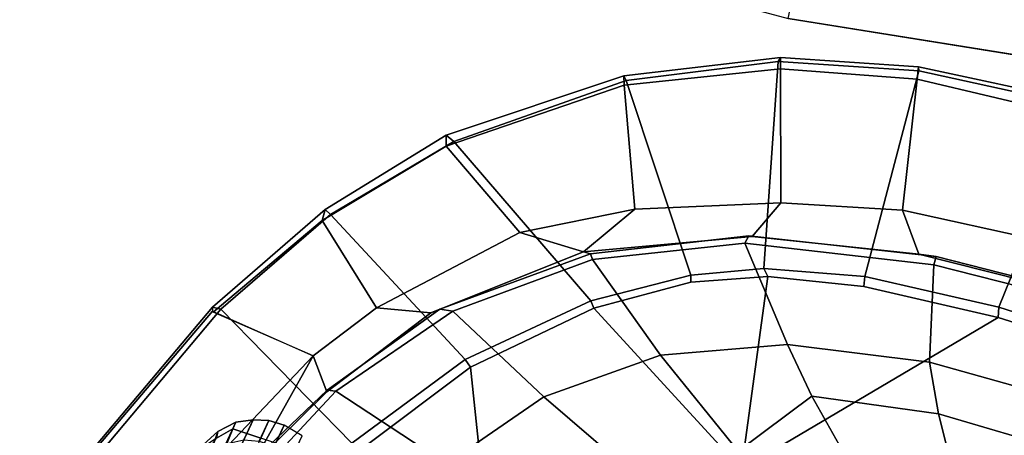
# Model space of a CAD drawing. Units: inches. Extents: x -2 to 192, y -6 to 192.
# Drawn here: x 94 to 100, y 47 to 49 of the extents above; entities that cross this region are included whole.
import ezdxf

# ---------------------------------------------------------------- set-up
doc = ezdxf.new("R2010")
doc.units = ezdxf.units.IN
doc.header["$MEASUREMENT"] = 0
for name, color, linetype in [('SEAT-FABRIC', 5, 'Continuous'), ('SEAT-FRAME', 5, 'Continuous'), ('SEAT-KNOBS', 5, 'Continuous'), ('SEAT-OTHER', 7, 'Continuous'), ('TABLE-OTHER', 7, 'Continuous'), ('TABLE-TOPEDGE', 6, 'Continuous'), ('TABLE-TOPLAMINATE', 6, 'Continuous')]:
    doc.layers.add(name, color=color, linetype=linetype)
doc.styles.get("Standard").update_dxf_attribs({"font": 'arial.ttf'})

# ---------------------------------------------------------------- blocks, each defined once
blk = doc.blocks.new('1SAYL_SUSPMIDBCK_ARMS_1T')
at = {"layer": 'SEAT-FABRIC'}
for points in [[(7.3099, 8.9086, 17.1801), (7.3228, 8.2287, 16.4861), (5.8771, 8.7106, 16.6897), (6.0018, 9.2673, 17.4877)], [(7.3099, 8.9086, 17.1801), (6.0018, 9.2673, 17.4877), (6.0264, 9.2716, 17.6075), (7.3323, 8.9186, 17.2857)], [(7.3431, 8.8673, 17.3785), (7.3323, 8.9186, 17.2857), (6.0264, 9.2716, 17.6075), (6.0305, 9.2183, 17.683)], [(6.1342, 8.0568, 18.4975), (6.9329, 7.7845, 18.3967), (7.3431, 8.8673, 17.3785), (6.0305, 9.2183, 17.683)], [(7.3068, 8.903, 17.1767), (7.3323, 8.9186, 17.2857), (8.1747, 8.544, 17.0557), (8.1034, 8.5317, 16.9484)], [(7.3068, 8.903, 17.1767), (8.1034, 8.5317, 16.9484), (7.7567, 8.0003, 16.4122), (7.3228, 8.2287, 16.4861)], [(7.3431, 8.8673, 17.3785), (8.1595, 8.5022, 17.1547), (8.1747, 8.544, 17.0557), (7.3323, 8.9186, 17.2857)], [(7.6985, 7.3697, 18.2844), (8.1595, 8.5022, 17.1547), (7.3431, 8.8673, 17.3785), (6.9329, 7.7845, 18.3967)], [(5.8213, 8.4757, 16.6063), (5.8771, 8.7106, 16.6897), (7.3228, 8.2287, 16.4861), (6.5401, 8.2865, 16.5213)], [(8.845, 8.0328, 16.7119), (8.553, 7.3948, 16.2584), (7.7567, 8.0003, 16.4122), (8.1034, 8.5317, 16.9484)], [(8.845, 8.0328, 16.7119), (8.1034, 8.5317, 16.9484), (8.1747, 8.544, 17.0557), (8.9059, 8.0607, 16.8312)], [(8.8897, 8.0014, 16.9292), (8.9059, 8.0607, 16.8312), (8.1747, 8.544, 17.0557), (8.1595, 8.5022, 17.1547)], [(7.6985, 7.3697, 18.2844), (8.354, 6.8193, 18.1694), (8.8897, 8.0014, 16.9292), (8.1595, 8.5022, 17.1547)], [(7.1557, 8.0585, 16.4401), (6.5401, 8.2865, 16.5213), (7.3228, 8.2287, 16.4861)], [(7.8714, 7.6829, 16.328), (7.1557, 8.0585, 16.4401), (7.3228, 8.2287, 16.4861), (7.7567, 8.0003, 16.4122)], [(8.845, 8.0328, 16.7119), (9.6497, 7.1961, 16.4358), (8.9833, 6.8117, 16.1573), (8.553, 7.3948, 16.2584)], [(8.845, 8.0328, 16.7119), (8.9059, 8.0607, 16.8312), (9.703, 7.2223, 16.5702), (9.6497, 7.1961, 16.4358)], [(8.8897, 8.0014, 16.9292), (9.6816, 7.1973, 16.6699), (9.703, 7.2223, 16.5702), (8.9059, 8.0607, 16.8312)], [(6.1179, 7.9891, 18.513), (5.705, 6.1403, 18.2422), (7.669, 7.3192, 18.3064), (6.9215, 7.7167, 18.4134)], [(7.8714, 7.6829, 16.328), (7.7567, 8.0003, 16.4122), (8.553, 7.3948, 16.2584), (8.6102, 6.9878, 16.1889)], [(8.7599, 6.3268, 18.0859), (9.6816, 7.1973, 16.6699), (8.8897, 8.0014, 16.9292), (8.354, 6.8193, 18.1694)], [(6.9215, 7.7167, 18.4134), (7.669, 7.3192, 18.3064), (7.6985, 7.3697, 18.2844), (6.9329, 7.7845, 18.3967)], [(8.3212, 6.7828, 18.194), (8.354, 6.8193, 18.1694), (7.6985, 7.3697, 18.2844), (7.669, 7.3192, 18.3064)], [(8.9833, 6.8117, 16.1573), (8.6102, 6.9878, 16.1889), (8.553, 7.3948, 16.2584)], [(8.3212, 6.7828, 18.194), (7.669, 7.3192, 18.3064), (5.705, 6.1403, 18.2422), (7.8045, 5.5347, 18.1049)], [(8.7599, 6.3268, 18.0859), (8.9879, 5.9357, 18.0315), (10.1847, 6.3965, 16.5157), (9.6816, 7.1973, 16.6699)], [(9.6497, 7.1961, 16.4358), (10.1505, 6.3637, 16.2807), (9.3997, 6.0112, 16.0595), (8.9833, 6.8117, 16.1573)], [(9.6497, 7.1961, 16.4358), (9.703, 7.2223, 16.5702), (10.2133, 6.3931, 16.4006), (10.1505, 6.3637, 16.2807)], [(9.6816, 7.1973, 16.6699), (10.1847, 6.3965, 16.5157), (10.2133, 6.3931, 16.4006), (9.703, 7.2223, 16.5702)], [(9.1364, 6.0849, 16.0668), (8.6102, 6.9878, 16.1889), (8.9833, 6.8117, 16.1573), (9.3997, 6.0112, 16.0595)], [(8.3212, 6.7828, 18.194), (8.7204, 6.3067, 18.1128), (8.7599, 6.3268, 18.0859), (8.354, 6.8193, 18.1694)], [(8.7204, 6.3067, 18.1128), (8.3212, 6.7828, 18.194), (7.8045, 5.5347, 18.1049), (8.9529, 5.8907, 18.0556)], [(9.2064, 5.3484, 17.9669), (10.5004, 5.5844, 16.4206), (10.1847, 6.3965, 16.5157), (8.9879, 5.9357, 18.0315)], [(10.1505, 6.3637, 16.2807), (10.2133, 6.3931, 16.4006), (10.522, 5.5963, 16.2909), (10.4494, 5.5721, 16.1728)], [(10.1847, 6.3965, 16.5157), (10.5004, 5.5844, 16.4206), (10.522, 5.5963, 16.2909), (10.2133, 6.3931, 16.4006)], [(8.7204, 6.3067, 18.1128), (8.9529, 5.8907, 18.0556), (8.9879, 5.9357, 18.0315), (8.7599, 6.3268, 18.0859)], [(10.1505, 6.3637, 16.2807), (10.4494, 5.5721, 16.1728), (9.6766, 5.3111, 15.9963), (9.3997, 6.0112, 16.0595)], [(9.1364, 6.0849, 16.0668), (9.3997, 6.0112, 16.0595), (9.6766, 5.3111, 15.9963), (9.4713, 5.1056, 15.9931)], [(9.149, 5.3286, 17.9947), (9.2064, 5.3484, 17.9669), (8.9879, 5.9357, 18.0315), (8.9529, 5.8907, 18.0556)], [(9.149, 5.3286, 17.9947), (8.9529, 5.8907, 18.0556), (7.8045, 5.5347, 18.1049), (9.3251, 4.4955, 17.9264)], [(10.4494, 5.5721, 16.1728), (10.522, 5.5963, 16.2909), (10.749, 4.6002, 16.1977), (10.6525, 4.5893, 16.1042)], [(10.5004, 5.5844, 16.4206), (10.7222, 4.5887, 16.3563), (10.749, 4.6002, 16.1977), (10.522, 5.5963, 16.2909)], [(9.522, 2.9945, 17.8532), (9.3251, 4.4955, 17.9264), (7.8045, 5.5347, 18.1049), (7.8108, 3.692, 17.9577)], [(9.2064, 5.3484, 17.9669), (9.3846, 4.5185, 17.8979), (10.7222, 4.5887, 16.3563), (10.5004, 5.5844, 16.4206)], [(10.4494, 5.5721, 16.1728), (10.6525, 4.5893, 16.1042), (9.8634, 4.4705, 15.9686), (9.6766, 5.3111, 15.9963)], [(9.149, 5.3286, 17.9947), (9.3251, 4.4955, 17.9264), (9.3846, 4.5185, 17.8979), (9.2064, 5.3484, 17.9669)], [(9.6393, 4.2295, 15.9564), (9.4713, 5.1056, 15.9931), (9.6766, 5.3111, 15.9963), (9.8634, 4.4705, 15.9686)], [(9.575, 3.0215, 17.827), (10.872, 3.0133, 16.3146), (10.7222, 4.5887, 16.3563), (9.3846, 4.5185, 17.8979)], [(9.522, 2.9945, 17.8532), (9.575, 3.0215, 17.827), (9.3846, 4.5185, 17.8979), (9.3251, 4.4955, 17.9264)]]:
    blk.add_3dface(points, dxfattribs=at)
at = {"layer": 'SEAT-FRAME'}
for points in [[(6.5349, 8.3067, 16.4083), (7.166, 8.0615, 16.322), (7.1839, 8.0093, 16.2545), (6.5157, 8.2263, 16.3176)], [(7.1557, 8.0585, 16.4401), (7.166, 8.0615, 16.322), (6.5349, 8.3067, 16.4083), (6.5401, 8.2865, 16.5213)], [(6.4823, 7.3741, 15.8451), (6.5157, 8.2263, 16.3176), (7.1839, 8.0093, 16.2545), (7.0652, 7.2004, 15.7691)], [(7.1557, 8.0585, 16.4401), (7.8714, 7.6829, 16.328), (7.9135, 7.6418, 16.2044), (7.166, 8.0615, 16.322)], [(7.9135, 7.6418, 16.2044), (7.9372, 7.5646, 16.1317), (7.1839, 8.0093, 16.2545), (7.166, 8.0615, 16.322)], [(7.6951, 6.8307, 15.6975), (7.0652, 7.2004, 15.7691), (7.1839, 8.0093, 16.2545), (7.9372, 7.5646, 16.1317)], [(8.6102, 6.9878, 16.1889), (8.6178, 6.944, 16.0714), (7.9135, 7.6418, 16.2044), (7.8714, 7.6829, 16.328)], [(7.9135, 7.6418, 16.2044), (8.6178, 6.944, 16.0714), (8.592, 6.9177, 16.0047), (7.9372, 7.5646, 16.1317)], [(7.6951, 6.8307, 15.6975), (7.9372, 7.5646, 16.1317), (8.592, 6.9177, 16.0047), (8.2324, 6.2864, 15.6239)], [(7.0652, 7.2004, 15.7691), (7.6951, 6.8307, 15.6975), (7.47, 6.0347, 15.2464), (6.9537, 6.3191, 15.3021)], [(8.6178, 6.944, 16.0714), (9.1319, 6.1042, 15.9562), (9.0802, 6.1078, 15.8912), (8.592, 6.9177, 16.0047)], [(8.6178, 6.944, 16.0714), (8.6102, 6.9878, 16.1889), (9.1364, 6.0849, 16.0668), (9.1319, 6.1042, 15.9562)], [(8.6232, 5.6042, 15.5588), (8.2324, 6.2864, 15.6239), (8.592, 6.9177, 16.0047), (9.0802, 6.1078, 15.8912)], [(8.2324, 6.2864, 15.6239), (7.8977, 5.6009, 15.1881), (7.47, 6.0347, 15.2464), (7.6951, 6.8307, 15.6975)], [(8.2324, 6.2864, 15.6239), (8.6232, 5.6042, 15.5588), (8.3976, 5.3318, 15.3621), (7.8977, 5.6009, 15.1881)], [(8.6232, 5.6042, 15.5588), (9.0802, 6.1078, 15.8912), (9.4528, 4.9929, 15.8081), (8.8948, 4.7639, 15.5177)], [(9.5048, 5.0023, 15.8758), (9.4528, 4.9929, 15.8081), (9.0802, 6.1078, 15.8912), (9.1319, 6.1042, 15.9562)], [(9.5048, 5.0023, 15.8758), (9.1319, 6.1042, 15.9562), (9.1364, 6.0849, 16.0668), (9.4713, 5.1056, 15.9931)], [(8.2001, 5.0562, 15.1351), (7.8977, 5.6009, 15.1881), (8.3976, 5.3318, 15.3621), (8.2001, 5.0562, 15.1351)], [(8.6232, 5.6042, 15.5588), (8.8948, 4.7639, 15.5177), (8.6296, 4.5787, 15.3285), (8.3976, 5.3318, 15.3621)], [(8.2001, 5.0562, 15.1351), (8.3976, 5.3318, 15.3621), (8.6296, 4.5787, 15.3285), (8.3997, 4.3917, 15.0984)], [(9.5048, 5.0023, 15.8758), (9.4713, 5.1056, 15.9931), (9.6393, 4.2295, 15.9564), (9.6794, 4.0784, 15.8426)], [(9.0424, 3.866, 15.5034), (8.8948, 4.7639, 15.5177), (9.4528, 4.9929, 15.8081), (9.6318, 4.04, 15.7725)], [(9.5048, 5.0023, 15.8758), (9.6794, 4.0784, 15.8426), (9.6318, 4.04, 15.7725), (9.4528, 4.9929, 15.8081)], [(9.0424, 3.866, 15.5034), (8.7519, 3.7708, 15.3168), (8.6296, 4.5787, 15.3285), (8.8948, 4.7639, 15.5177)], [(8.5031, 3.6747, 15.0804), (8.3997, 4.3917, 15.0984), (8.6296, 4.5787, 15.3285), (8.7519, 3.7708, 15.3168)]]:
    blk.add_3dface(points, dxfattribs=at)
at = {"layer": 'SEAT-KNOBS'}
for points in [[(6.5543, 8.5554, 12.5662), (6.6494, 8.5644, 12.5314), (6.455, 8.6468, 12.4469), (6.455, 8.6468, 12.506)], [(6.6494, 8.5644, 12.5314), (6.6083, 8.5554, 12.4747), (6.455, 8.6468, 12.4469)], [(6.7026, 8.4878, 12.4458), (6.4535, 8.4758, 12.3478), (6.4477, 8.5794, 12.361), (6.6083, 8.5554, 12.4747)], [(6.6006, 8.4878, 12.59), (6.7481, 8.4878, 12.5574), (6.6494, 8.5644, 12.5314), (6.5543, 8.5554, 12.5662)], [(6.7481, 8.4878, 12.5574), (6.7026, 8.4878, 12.4458), (6.6083, 8.5554, 12.4747), (6.6494, 8.5644, 12.5314)], [(6.7142, 8.3981, 12.437), (6.4603, 8.3981, 12.3352), (6.4535, 8.4758, 12.3478), (6.7026, 8.4878, 12.4458)], [(6.6712, 8.3981, 12.6088), (6.8077, 8.3981, 12.5574), (6.7481, 8.4878, 12.5574), (6.6006, 8.4878, 12.59)], [(6.8077, 8.3981, 12.5574), (6.7142, 8.3981, 12.437), (6.7026, 8.4878, 12.4458), (6.7481, 8.4878, 12.5574)], [(6.7246, 8.3077, 12.4303), (6.467, 8.3077, 12.3237), (6.4603, 8.3981, 12.3352), (6.7142, 8.3981, 12.437)], [(6.7036, 8.3077, 12.6275), (6.8451, 8.3077, 12.5574), (6.8077, 8.3981, 12.5574), (6.6712, 8.3981, 12.6088)], [(6.8451, 8.3077, 12.5574), (6.7246, 8.3077, 12.4303), (6.7142, 8.3981, 12.437), (6.8077, 8.3981, 12.5574)], [(6.7147, 8.2106, 12.6339), (6.8579, 8.2106, 12.5574), (6.8451, 8.3077, 12.5574), (6.7036, 8.3077, 12.6275)], [(6.8579, 8.2106, 12.5574), (6.7357, 8.2106, 12.4239), (6.7246, 8.3077, 12.4303), (6.8451, 8.3077, 12.5574)], [(6.7036, 8.0819, 12.6275), (6.8451, 8.0819, 12.5574), (6.8579, 8.2106, 12.5574), (6.7147, 8.2106, 12.6339)], [(6.7357, 8.2106, 12.4239), (6.7246, 8.0819, 12.4303), (6.8451, 8.0819, 12.5574), (6.8579, 8.2106, 12.5574)]]:
    blk.add_3dface(points, dxfattribs=at)
at = {"layer": 'SEAT-OTHER'}
blk.add_attdef('OTHER', (-6, -2), '', height=2, dxfattribs=at)
blk = doc.blocks.new('GEXTT_T29084NCL_0T')
at = {"layer": 'TABLE-TOPEDGE'}
blk.add_3dface([(39.8904, 3.0558, 29), (39.8904, 3.0558, 28.563), (40.9579, 9.7188, 28.563), (40.9579, 9.7188, 29)], dxfattribs=at)
at = {"layer": 'TABLE-TOPLAMINATE'}
for points, invisible_edges in [([(40.5495, 17.5773, 29), (39.4199, 21.3593, 29), (35.7192, -9.76, 29), (38.1379, -3.4605, 29)], 10), ([(39.8904, 3.0558, 29), (41.0665, 13.6643, 29), (40.5495, 17.5773, 29), (38.1379, -3.4605, 29)], 5), ([(41.0665, 13.6643, 29), (41.0665, 13.6643, 29), (39.8904, 3.0558, 29), (40.9579, 9.7187, 29)], 2)]:
    blk.add_3dface(points, dxfattribs=dict(at, invisible_edges=invisible_edges))
blk.add_3dface([(39.8904, 3.0558, 28.563), (38.3552, 3.3843, 27.8852), (39.3969, 9.8863, 27.8852), (40.9579, 9.7188, 28.563)], dxfattribs=at)
at = {"layer": 'TABLE-OTHER'}
blk.add_attdef('OTHER', (-6, -2), '', height=2, dxfattribs=at)

msp = doc.modelspace()

# ---------------------------------------------------------------- block references
for name, p, rotation in [('GEXTT_T29084NCL_0T', (95.2594, 89.3588), 270), ('1SAYL_SUSPMIDBCK_ARMS_1T', (99.7449, 37.2689), 65)]:
    msp.add_blockref(name, p, dxfattribs=dict(rotation=rotation))

doc.saveas('drawing.dxf')
